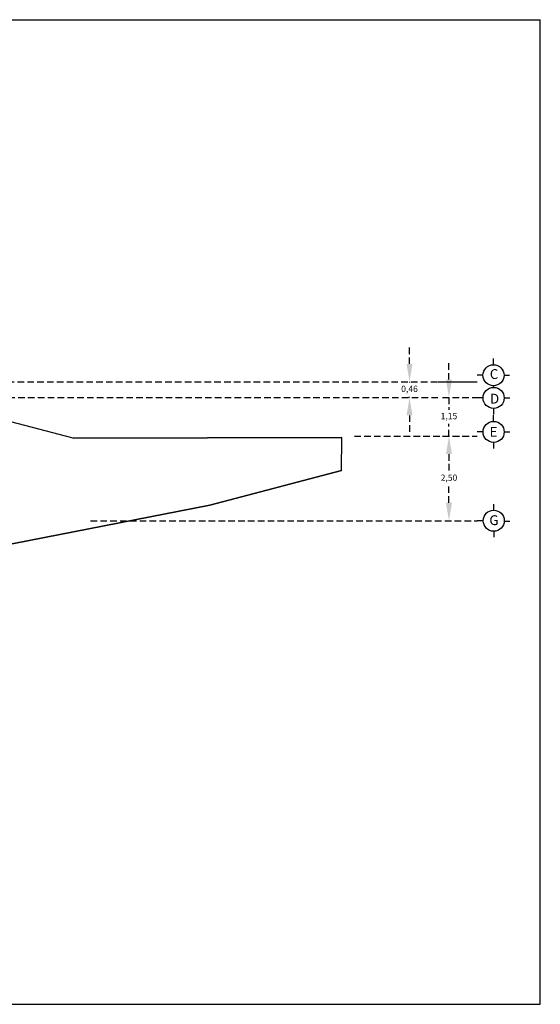
# Model space of a CAD drawing. Units: millimetres. Extents: x 2474 to 2618, y 988 to 1108.
# Drawn here: x 2603 to 2618, y 1078 to 1108 of the extents above; entities that cross this region are included whole.
import ezdxf

# ---------------------------------------------------------------- set-up
doc = ezdxf.new("R2010")
doc.units = ezdxf.units.MM
doc.linetypes.add('OCULTA2', pattern=[0.3, 0.2, -0.1])
doc.styles.get("Standard").update_dxf_attribs({"font": 'arial.ttf'})
doc.dimstyles.new('ISO-25$0', dxfattribs={"dimtxt": 2.5, "dimasz": 2.5, "dimexe": 1.25, "dimexo": 0.625, "dimtad": 1, "dimtxsty": 'Standard', "dimcen": 2.5, "dimadec": 0, "dimazin": 0, "dimtfac": 1, "dimtmove": 0, "dimatfit": 3, "dimfxl": 1, "dimarcsym": 0})

# ---------------------------------------------------------------- blocks, each defined once
blk = doc.blocks.new('*D287')
at = {"layer": 'Defpoints', "color": 0, "linetype": 'OCULTA2', "lineweight": 25, "transparency": 16777216}
for p, q in [((2615.491, 1095.681), (2616.548, 1095.681)), ((2615.685, 1095.136), (2615.685, 1094.608)), ((2615.685, 1093.651), (2615.685, 1094.179)), ((2604.757, 1093.106), (2616.548, 1093.106))]:
    blk.add_line(p, q, dxfattribs=at)
at = {"layer": 'Defpoints', "color": 0, "linetype": 'OCULTA2', "transparency": 16777216}
for p in [(2615.098, 1095.681), (2615.685, 1095.681), (2604.363, 1093.106)]:
    blk.add_point(p, dxfattribs=at)
for points in [[(2615.594, 1095.136), (2615.776, 1095.136), (2615.685, 1095.681)], [(2615.594, 1093.651), (2615.776, 1093.651), (2615.685, 1093.106)]]:
    blk.add_solid(points, dxfattribs=at)
at = {"layer": 'Defpoints', "color": 0, "linetype": 'OCULTA2', "transparency": 16777216, "insert": (2615.685, 1094.393), "char_height": 0.191, "attachment_point": 5}
blk.add_mtext('2,50', dxfattribs=at)
blk = doc.blocks.new('*D288')
at = {"layer": 'Defpoints', "color": 0, "linetype": 'OCULTA2', "lineweight": 25, "transparency": 16777216}
for p, q in [((2615.685, 1097.411), (2615.685, 1097.956)), ((2615.491, 1096.865), (2616.548, 1096.865)), ((2615.685, 1096.865), (2615.685, 1096.488)), ((2615.685, 1095.681), (2615.685, 1096.058)), ((2612.802, 1095.681), (2616.548, 1095.681)), ((2615.685, 1095.136), (2615.685, 1094.59))]:
    blk.add_line(p, q, dxfattribs=at)
at = {"layer": 'Defpoints', "color": 0, "linetype": 'OCULTA2', "transparency": 16777216}
for p in [(2615.098, 1096.865), (2612.409, 1095.681), (2615.685, 1095.681)]:
    blk.add_point(p, dxfattribs=at)
for points in [[(2615.594, 1097.411), (2615.776, 1097.411), (2615.685, 1096.865)], [(2615.594, 1095.136), (2615.776, 1095.136), (2615.685, 1095.681)]]:
    blk.add_solid(points, dxfattribs=at)
at = {"layer": 'Defpoints', "color": 0, "linetype": 'OCULTA2', "transparency": 16777216, "insert": (2615.685, 1096.273), "char_height": 0.191, "attachment_point": 5}
blk.add_mtext('1,15', dxfattribs=at)
blk = doc.blocks.new('*D289')
at = {"layer": 'Defpoints', "color": 0, "linetype": 'OCULTA2', "lineweight": 25, "transparency": 16777216}
for p, q in [((2614.482, 1097.886), (2614.482, 1098.431)), ((2598.33, 1097.34), (2615.345, 1097.34)), ((2614.482, 1097.34), (2614.482, 1097.317)), ((2600.149, 1096.865), (2615.345, 1096.865)), ((2614.482, 1096.865), (2614.482, 1096.888)), ((2614.482, 1096.32), (2614.482, 1095.774))]:
    blk.add_line(p, q, dxfattribs=at)
at = {"layer": 'Defpoints', "color": 0, "linetype": 'OCULTA2', "transparency": 16777216}
for p in [(2597.936, 1097.34, -0.058), (2599.756, 1096.865), (2614.482, 1096.865)]:
    blk.add_point(p, dxfattribs=at)
for points in [[(2614.391, 1097.886), (2614.573, 1097.886), (2614.482, 1097.34)], [(2614.391, 1096.32), (2614.573, 1096.32), (2614.482, 1096.865)]]:
    blk.add_solid(points, dxfattribs=at)
at = {"layer": 'Defpoints', "color": 0, "linetype": 'OCULTA2', "transparency": 16777216, "insert": (2614.482, 1097.103), "char_height": 0.191, "attachment_point": 5}
blk.add_mtext('0,46', dxfattribs=at)

msp = doc.modelspace()

# ---------------------------------------------------------------- linework, layer by layer
at = {"layer": 'Defpoints', "color": 0}
for p, q in [((2570.259, 1108.389), (2618.47, 1108.389)), ((2618.47, 1078.354), (2618.47, 1108.389)), ((2617.043, 1097.864, 13561.599), (2617.043, 1098.052, 13561.599)), ((2616.723, 1097.543, 13561.599), (2616.54, 1097.543, 13561.599)), ((2617.364, 1097.543, 13561.599), (2617.535, 1097.543, 13561.599)), ((2615.345, 1097.34), (2616.54, 1097.34)), ((2617.043, 1097.222, 13561.599), (2617.043, 1097.173, 13561.599)), ((2617.047, 1097.173, 13561.599), (2617.047, 1097.222, 13561.599)), ((2616.727, 1096.852, 13561.599), (2616.545, 1096.852, 13561.599)), ((2617.368, 1096.852, 13561.599), (2617.539, 1096.852, 13561.599)), ((2617.047, 1096.531, 13561.599), (2617.047, 1096.346, 13561.599)), ((2617.047, 1096.135, 13561.599), (2617.047, 1096.324, 13561.599)), ((2616.727, 1095.814, 13561.599), (2616.545, 1095.814, 13561.599)), ((2617.368, 1095.814, 13561.599), (2617.539, 1095.814, 13561.599)), ((2604.227, 1095.626), (2612.422, 1095.644)), ((2617.047, 1095.494, 13561.599), (2617.047, 1095.308, 13561.599)), ((2608.396, 1093.583), (2612.413, 1094.638)), ((2617.05, 1093.426), (2617.05, 1093.615)), ((2616.73, 1093.106), (2616.548, 1093.106)), ((2617.371, 1093.088), (2617.542, 1093.088)), ((2617.05, 1092.785), (2617.05, 1092.599)), ((2570.259, 1078.354), (2618.47, 1078.354))]:
    msp.add_line(p, q, dxfattribs=at)
for points in [[(2595.36, 1091.902), (2596.333, 1092.159), (2602.421, 1092.412), (2608.396, 1093.583), (2612.413, 1094.638), (2612.422, 1095.644), (2604.227, 1095.626), (2597.275, 1097.442), (2591.005, 1098.493), (2581.308, 1099.308), (2580.728, 1099.22), (2580.683, 1094.136), (2579.975, 1085.285), (2585.01, 1088.473), (2590.506, 1090.623), (2595.337, 1091.896)], [(2612.413, 1094.638), (2608.396, 1093.583), (2602.421, 1092.412), (2596.333, 1092.159), (2595.36, 1091.902)]]:
    msp.add_lwpolyline(points, dxfattribs=at)
for centre in [(2617.043, 1097.543, 13561.599), (2617.047, 1096.852, 13561.599), (2617.047, 1095.814, 13561.599), (2617.05, 1093.106)]:
    msp.add_circle(centre, 0.321, dxfattribs=at)

# ---------------------------------------------------------------- texts
at = {"layer": 'Defpoints', "color": 0, "linetype": 'OCULTA2', "char_height": 0.3, "width": 0.576, "attachment_point": 1}
for s, insert in [('{\\fCentury Gothic|b0|i0|c0|p34;C}', (2616.93, 1097.729, 13561.599)), ('{\\fCentury Gothic|b0|i0|c0|p34;D}', (2616.935, 1096.978, 13561.455)), ('{\\fCentury Gothic|b0|i0|c0|p34;E}', (2616.922, 1095.968, 13561.455)), ('{\\fCentury Gothic|b0|i0|c0|p34;G}', (2616.917, 1093.272, -0.144))]:
    msp.add_mtext(s, dxfattribs=dict(at, insert=insert))

# ---------------------------------------------------------------- dimensions: what is measured, and where the dimension line sits
at = {"layer": 'Defpoints', "color": 0, "linetype": 'OCULTA2'}
for base, p1, p2, picture, middle in [((2614.482, 1096.865), (2597.936, 1097.34, -0.058), (2599.756, 1096.865), '*D289', (2614.482, 1097.103)), ((2615.685, 1095.681), (2615.098, 1096.865), (2612.409, 1095.681), '*D288', (2615.685, 1096.273)), ((2615.685, 1095.681), (2604.363, 1093.106), (2615.098, 1095.681), '*D287', (2615.685, 1094.393))]:
    dim = msp.add_linear_dim(base=base, p1=p1, p2=p2, angle=90, dimstyle='ISO-25$0', override={"dimtxt": 0.191, "dimasz": 0.5455, "dimexe": 0.8625, "dimexo": 0.3935, "dimgap": 0.1, "dimtih": 1, "dimtoh": 1, "dimlfac": 0.97, "dimzin": 0, "dimcen": 2.081, "dimlwd": 25, "dimlwe": 25}, dxfattribs=at)
    dim.commit()
    dim.dimension.update_dxf_attribs({"geometry": picture, "text_midpoint": middle})

doc.saveas('drawing.dxf')
